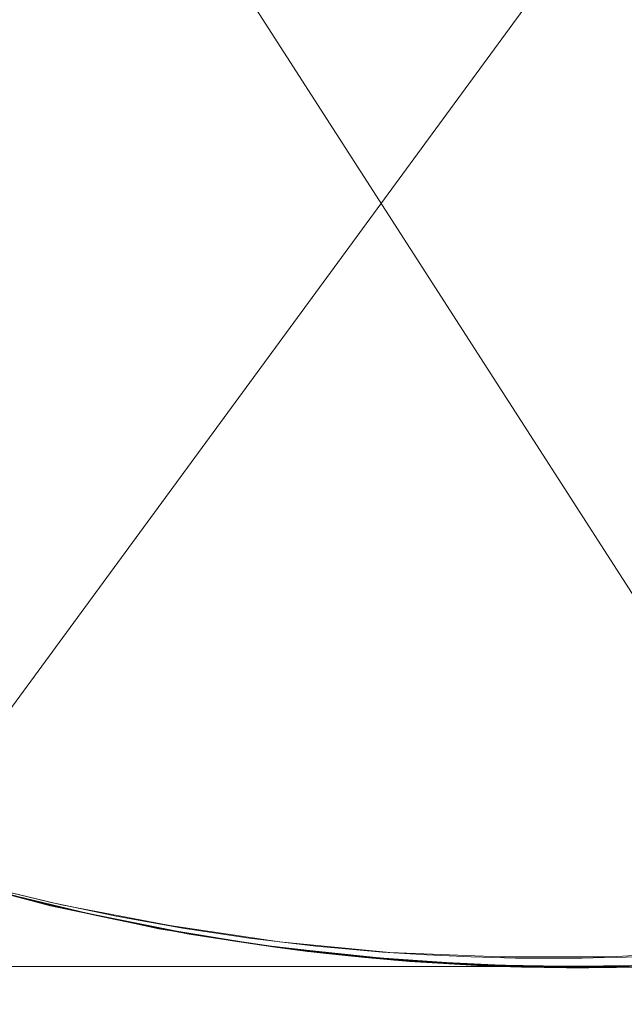
# Model space of a CAD drawing. Units: millimetres. Extents: x -7633 to 408035, y -3372 to 4270.
# Drawn here: x -5918 to -5918, y 2226 to 2227 of the extents above; entities that cross this region are included whole.
import ezdxf

# ---------------------------------------------------------------- set-up
doc = ezdxf.new("R2010")
doc.units = ezdxf.units.MM
doc.layers.add('Opvangzone', color=7, linetype='Continuous', true_color=0x00a19a)
doc.layers.add('Toestel 2D', color=7, linetype='Continuous', lineweight=20)

# ---------------------------------------------------------------- blocks, each defined once
blk = doc.blocks.new('WP-BB42-1')
at = {"layer": 'Opvangzone'}
blk.add_arc((-5753.51638, 2079.47532, 1002.38093), 1745.2564, 61.66475916, 297.63617378, dxfattribs=at)
at = {"layer": 'Toestel 2D', "elevation": 1002.38093, "flags": 128}
for points in [[(-5918.41185, 2226.23328), (-5918.36399, 2226.23328), (-5918.31937, 2226.23328), (-5918.27798, 2226.23328), (-5918.23982, 2226.23328), (-5918.2049, 2226.23328), (-5918.17257, 2226.23328), (-5918.14411, 2226.23328), (-5918.11953, 2226.23328), (-5918.09755, 2226.23328), (-5918.07879, 2226.23328), (-5918.06392, 2226.23328), (-5918.05228, 2226.23328), (-5918.04387, 2226.23328), (-5918.0387, 2226.23328), (-5918.03676, 2226.23328), (-5918.0387, 2226.23328), (-5918.04387, 2226.23328), (-5918.05228, 2226.23328), (-5918.06456, 2226.23328), (-5918.07944, 2226.23328), (-5918.09819, 2226.23328), (-5918.12018, 2226.23328), (-5918.1454, 2226.23328), (-5918.17386, 2226.23328), (-5918.20555, 2226.23328), (-5918.24047, 2226.23328), (-5918.27927, 2226.23328), (-5918.32066, 2226.23328), (-5918.36529, 2226.23328), (-5918.41314, 2226.23328)], [(-5918.41185, 2226.23328), (-5918.36399, 2226.23328), (-5918.31937, 2226.23328), (-5918.27798, 2226.23328), (-5918.23982, 2226.23328), (-5918.2049, 2226.23328), (-5918.17257, 2226.23328), (-5918.14411, 2226.23328), (-5918.11953, 2226.23328), (-5918.09755, 2226.23328), (-5918.07879, 2226.23328), (-5918.06392, 2226.23328), (-5918.05228, 2226.23328), (-5918.04387, 2226.23328), (-5918.0387, 2226.23328), (-5918.03676, 2226.23328), (-5918.0387, 2226.23328), (-5918.04387, 2226.23328), (-5918.05228, 2226.23328), (-5918.06456, 2226.23328), (-5918.07944, 2226.23328), (-5918.09819, 2226.23328), (-5918.12018, 2226.23328), (-5918.1454, 2226.23328), (-5918.17386, 2226.23328), (-5918.20555, 2226.23328), (-5918.24047, 2226.23328), (-5918.27927, 2226.23328), (-5918.32066, 2226.23328), (-5918.36529, 2226.23328), (-5918.41314, 2226.23328)], [(-5918.41185, 2226.23328), (-5918.36399, 2226.23328), (-5918.31937, 2226.23328), (-5918.27798, 2226.23328), (-5918.23982, 2226.23328), (-5918.2049, 2226.23328), (-5918.17257, 2226.23328), (-5918.14411, 2226.23328), (-5918.11953, 2226.23328), (-5918.09755, 2226.23328), (-5918.07879, 2226.23328), (-5918.06392, 2226.23328), (-5918.05228, 2226.23328), (-5918.04387, 2226.23328), (-5918.0387, 2226.23328), (-5918.03676, 2226.23328), (-5918.0387, 2226.23328), (-5918.04387, 2226.23328), (-5918.05228, 2226.23328), (-5918.06456, 2226.23328), (-5918.07944, 2226.23328), (-5918.09819, 2226.23328), (-5918.12018, 2226.23328), (-5918.1454, 2226.23328), (-5918.17386, 2226.23328), (-5918.20555, 2226.23328), (-5918.24047, 2226.23328), (-5918.27927, 2226.23328), (-5918.32066, 2226.23328), (-5918.36529, 2226.23328), (-5918.41314, 2226.23328)], [(-5918.41185, 2226.23328), (-5918.36399, 2226.23328), (-5918.31937, 2226.23328), (-5918.27798, 2226.23328), (-5918.23982, 2226.23328), (-5918.2049, 2226.23328), (-5918.17257, 2226.23328), (-5918.14411, 2226.23328), (-5918.11953, 2226.23328), (-5918.09755, 2226.23328), (-5918.07879, 2226.23328), (-5918.06392, 2226.23328), (-5918.05228, 2226.23328), (-5918.04387, 2226.23328), (-5918.0387, 2226.23328), (-5918.03676, 2226.23328), (-5918.0387, 2226.23328), (-5918.04387, 2226.23328), (-5918.05228, 2226.23328), (-5918.06456, 2226.23328), (-5918.07944, 2226.23328), (-5918.09819, 2226.23328), (-5918.12018, 2226.23328), (-5918.1454, 2226.23328), (-5918.17386, 2226.23328), (-5918.20555, 2226.23328), (-5918.24047, 2226.23328), (-5918.27927, 2226.23328), (-5918.32066, 2226.23328), (-5918.36529, 2226.23328), (-5918.41314, 2226.23328)], [(-5918.00507, 2226.23328), (-5918.03676, 2226.23328), (-5918.06844, 2226.23328), (-5918.10078, 2226.23458), (-5918.13376, 2226.23652), (-5918.16674, 2226.2391), (-5918.20037, 2226.24298), (-5918.234, 2226.24751), (-5918.26763, 2226.25268), (-5918.30126, 2226.25915), (-5918.34459, 2226.26885), (-5918.38792, 2226.2792), (-5918.4306, 2226.29149), (-5918.47199, 2226.30507), (-5918.51403, 2226.31994), (-5918.55542, 2226.33611), (-5918.58452, 2226.34904), (-5918.61427, 2226.36198), (-5918.64337, 2226.37685), (-5918.67312, 2226.39173), (-5918.70287, 2226.40789), (-5918.73197, 2226.42536)], [(-5918.00507, 2226.23328), (-5918.03676, 2226.23328), (-5918.06844, 2226.23328), (-5918.10078, 2226.23458), (-5918.13376, 2226.23652), (-5918.16674, 2226.2391), (-5918.20037, 2226.24298), (-5918.234, 2226.24751), (-5918.26763, 2226.25268), (-5918.30126, 2226.25915), (-5918.34459, 2226.26885), (-5918.38792, 2226.2792), (-5918.4306, 2226.29149), (-5918.47199, 2226.30507), (-5918.51403, 2226.31994), (-5918.55542, 2226.33611), (-5918.58452, 2226.34904), (-5918.61427, 2226.36198), (-5918.64337, 2226.37685), (-5918.67312, 2226.39173), (-5918.70287, 2226.40789), (-5918.73197, 2226.42536)], [(-5918.00507, 2226.23328), (-5918.03676, 2226.23328), (-5918.06844, 2226.23328), (-5918.10078, 2226.23458), (-5918.13376, 2226.23652), (-5918.16674, 2226.2391), (-5918.20037, 2226.24298), (-5918.234, 2226.24751), (-5918.26763, 2226.25268), (-5918.30126, 2226.25915), (-5918.34459, 2226.26885), (-5918.38792, 2226.2792), (-5918.4306, 2226.29149), (-5918.47199, 2226.30507), (-5918.51403, 2226.31994), (-5918.55542, 2226.33611), (-5918.58452, 2226.34904), (-5918.61427, 2226.36198), (-5918.64337, 2226.37685), (-5918.67312, 2226.39173), (-5918.70287, 2226.40789), (-5918.73197, 2226.42536)], [(-5918.00507, 2226.23328), (-5918.03676, 2226.23328), (-5918.06844, 2226.23328), (-5918.10078, 2226.23458), (-5918.13376, 2226.23652), (-5918.16674, 2226.2391), (-5918.20037, 2226.24298), (-5918.234, 2226.24751), (-5918.26763, 2226.25268), (-5918.30126, 2226.25915), (-5918.34459, 2226.26885), (-5918.38792, 2226.2792), (-5918.4306, 2226.29149), (-5918.47199, 2226.30507), (-5918.51403, 2226.31994), (-5918.55542, 2226.33611), (-5918.58452, 2226.34904), (-5918.61427, 2226.36198), (-5918.64337, 2226.37685), (-5918.67312, 2226.39173), (-5918.70287, 2226.40789), (-5918.73197, 2226.42536)], [(-5918.76883, 2226.44799), (-5918.71257, 2226.41371), (-5918.65437, 2226.38203), (-5918.59487, 2226.35292), (-5918.53343, 2226.3277), (-5918.47135, 2226.30442), (-5918.47135, 2226.30442), (-5918.40797, 2226.28502), (-5918.3433, 2226.2682), (-5918.27798, 2226.25462), (-5918.21201, 2226.24428), (-5918.1454, 2226.23716), (-5918.07879, 2226.23393), (-5918.01218, 2226.23328), (-5917.94492, 2226.23587)], [(-5917.95592, 2226.23522), (-5918.02188, 2226.23328), (-5918.08849, 2226.23393), (-5918.15446, 2226.23846), (-5918.22042, 2226.24557), (-5918.28574, 2226.25592), (-5918.35106, 2226.27014), (-5918.41508, 2226.28696), (-5918.47781, 2226.30701), (-5918.5399, 2226.33029), (-5918.60134, 2226.35616), (-5918.66083, 2226.38526), (-5918.71904, 2226.41695), (-5918.7753, 2226.45187)], [(-5917.9986, 2226.23393), (-5918.06456, 2226.23328), (-5918.13118, 2226.23652), (-5918.19714, 2226.24234), (-5918.26311, 2226.25204), (-5918.32778, 2226.26497), (-5918.39245, 2226.28049), (-5918.45583, 2226.29925), (-5918.51856, 2226.32188), (-5918.57999, 2226.34646), (-5918.64014, 2226.37491), (-5918.69899, 2226.40595), (-5918.7559, 2226.43958)], [(-5917.97079, 2226.23458), (-5918.03676, 2226.23328), (-5918.10013, 2226.23458), (-5918.16286, 2226.2391), (-5918.2256, 2226.24622), (-5918.28833, 2226.25656), (-5918.35041, 2226.2695), (-5918.4112, 2226.28567), (-5918.47135, 2226.30442), (-5918.53343, 2226.3277), (-5918.59487, 2226.35292), (-5918.65437, 2226.38203), (-5918.71257, 2226.41371), (-5918.76883, 2226.44799)], [(-5918.76883, 2226.44799), (-5918.71257, 2226.41371), (-5918.65437, 2226.38203), (-5918.59487, 2226.35292), (-5918.53343, 2226.3277), (-5918.47135, 2226.30442), (-5918.47135, 2226.30442), (-5918.40797, 2226.28502), (-5918.3433, 2226.2682), (-5918.27798, 2226.25462), (-5918.21201, 2226.24428), (-5918.1454, 2226.23716), (-5918.07879, 2226.23393), (-5918.01218, 2226.23328), (-5917.94492, 2226.23587)], [(-5917.95592, 2226.23522), (-5918.02188, 2226.23328), (-5918.08849, 2226.23393), (-5918.15446, 2226.23846), (-5918.22042, 2226.24557), (-5918.28574, 2226.25592), (-5918.35106, 2226.27014), (-5918.41508, 2226.28696), (-5918.47781, 2226.30701), (-5918.5399, 2226.33029), (-5918.60134, 2226.35616), (-5918.66083, 2226.38526), (-5918.71904, 2226.41695), (-5918.7753, 2226.45187)], [(-5917.9986, 2226.23393), (-5918.06456, 2226.23328), (-5918.13118, 2226.23652), (-5918.19714, 2226.24234), (-5918.26311, 2226.25204), (-5918.32778, 2226.26497), (-5918.39245, 2226.28049), (-5918.45583, 2226.29925), (-5918.51856, 2226.32188), (-5918.57999, 2226.34646), (-5918.64014, 2226.37491), (-5918.69899, 2226.40595), (-5918.7559, 2226.43958)], [(-5917.97079, 2226.23458), (-5918.03676, 2226.23328), (-5918.10013, 2226.23458), (-5918.16286, 2226.2391), (-5918.2256, 2226.24622), (-5918.28833, 2226.25656), (-5918.35041, 2226.2695), (-5918.4112, 2226.28567), (-5918.47135, 2226.30442), (-5918.53343, 2226.3277), (-5918.59487, 2226.35292), (-5918.65437, 2226.38203), (-5918.71257, 2226.41371), (-5918.76883, 2226.44799)], [(-5918.76883, 2226.44799), (-5918.71257, 2226.41371), (-5918.65437, 2226.38203), (-5918.59487, 2226.35292), (-5918.53343, 2226.3277), (-5918.47135, 2226.30442), (-5918.47135, 2226.30442), (-5918.40797, 2226.28502), (-5918.3433, 2226.2682), (-5918.27798, 2226.25462), (-5918.21201, 2226.24428), (-5918.1454, 2226.23716), (-5918.07879, 2226.23393), (-5918.01218, 2226.23328), (-5917.94492, 2226.23587)], [(-5917.95592, 2226.23522), (-5918.02188, 2226.23328), (-5918.08849, 2226.23393), (-5918.15446, 2226.23846), (-5918.22042, 2226.24557), (-5918.28574, 2226.25592), (-5918.35106, 2226.27014), (-5918.41508, 2226.28696), (-5918.47781, 2226.30701), (-5918.5399, 2226.33029), (-5918.60134, 2226.35616), (-5918.66083, 2226.38526), (-5918.71904, 2226.41695), (-5918.7753, 2226.45187)], [(-5917.9986, 2226.23393), (-5918.06456, 2226.23328), (-5918.13118, 2226.23652), (-5918.19714, 2226.24234), (-5918.26311, 2226.25204), (-5918.32778, 2226.26497), (-5918.39245, 2226.28049), (-5918.45583, 2226.29925), (-5918.51856, 2226.32188), (-5918.57999, 2226.34646), (-5918.64014, 2226.37491), (-5918.69899, 2226.40595), (-5918.7559, 2226.43958)], [(-5917.97079, 2226.23458), (-5918.03676, 2226.23328), (-5918.10013, 2226.23458), (-5918.16286, 2226.2391), (-5918.2256, 2226.24622), (-5918.28833, 2226.25656), (-5918.35041, 2226.2695), (-5918.4112, 2226.28567), (-5918.47135, 2226.30442), (-5918.53343, 2226.3277), (-5918.59487, 2226.35292), (-5918.65437, 2226.38203), (-5918.71257, 2226.41371), (-5918.76883, 2226.44799)], [(-5918.76883, 2226.44799), (-5918.71257, 2226.41371), (-5918.65437, 2226.38203), (-5918.59487, 2226.35292), (-5918.53343, 2226.3277), (-5918.47135, 2226.30442), (-5918.47135, 2226.30442), (-5918.40797, 2226.28502), (-5918.3433, 2226.2682), (-5918.27798, 2226.25462), (-5918.21201, 2226.24428), (-5918.1454, 2226.23716), (-5918.07879, 2226.23393), (-5918.01218, 2226.23328), (-5917.94492, 2226.23587)], [(-5917.95592, 2226.23522), (-5918.02188, 2226.23328), (-5918.08849, 2226.23393), (-5918.15446, 2226.23846), (-5918.22042, 2226.24557), (-5918.28574, 2226.25592), (-5918.35106, 2226.27014), (-5918.41508, 2226.28696), (-5918.47781, 2226.30701), (-5918.5399, 2226.33029), (-5918.60134, 2226.35616), (-5918.66083, 2226.38526), (-5918.71904, 2226.41695), (-5918.7753, 2226.45187)], [(-5917.9986, 2226.23393), (-5918.06456, 2226.23328), (-5918.13118, 2226.23652), (-5918.19714, 2226.24234), (-5918.26311, 2226.25204), (-5918.32778, 2226.26497), (-5918.39245, 2226.28049), (-5918.45583, 2226.29925), (-5918.51856, 2226.32188), (-5918.57999, 2226.34646), (-5918.64014, 2226.37491), (-5918.69899, 2226.40595), (-5918.7559, 2226.43958)], [(-5917.97079, 2226.23458), (-5918.03676, 2226.23328), (-5918.10013, 2226.23458), (-5918.16286, 2226.2391), (-5918.2256, 2226.24622), (-5918.28833, 2226.25656), (-5918.35041, 2226.2695), (-5918.4112, 2226.28567), (-5918.47135, 2226.30442), (-5918.53343, 2226.3277), (-5918.59487, 2226.35292), (-5918.65437, 2226.38203), (-5918.71257, 2226.41371), (-5918.76883, 2226.44799)], [(-5917.9501, 2226.24298), (-5918.01606, 2226.2391), (-5918.08203, 2226.2391), (-5918.14799, 2226.24169), (-5918.21395, 2226.24816), (-5918.27927, 2226.25786), (-5918.34394, 2226.27014), (-5918.40862, 2226.28567), (-5918.47135, 2226.30442), (-5918.40797, 2226.28502), (-5918.3433, 2226.2682), (-5918.27798, 2226.25462), (-5918.21201, 2226.24428), (-5918.1454, 2226.23716), (-5918.07879, 2226.23393), (-5918.01218, 2226.23328), (-5917.94492, 2226.23587)], [(-5917.9501, 2226.24298), (-5918.01606, 2226.2391), (-5918.08203, 2226.2391), (-5918.14799, 2226.24169), (-5918.21395, 2226.24816), (-5918.27927, 2226.25786), (-5918.34394, 2226.27014), (-5918.40862, 2226.28567), (-5918.47135, 2226.30442), (-5918.40797, 2226.28502), (-5918.3433, 2226.2682), (-5918.27798, 2226.25462), (-5918.21201, 2226.24428), (-5918.1454, 2226.23716), (-5918.07879, 2226.23393), (-5918.01218, 2226.23328), (-5917.94492, 2226.23587)], [(-5917.9501, 2226.24298), (-5918.01606, 2226.2391), (-5918.08203, 2226.2391), (-5918.14799, 2226.24169), (-5918.21395, 2226.24816), (-5918.27927, 2226.25786), (-5918.34394, 2226.27014), (-5918.40862, 2226.28567), (-5918.47135, 2226.30442), (-5918.40797, 2226.28502), (-5918.3433, 2226.2682), (-5918.27798, 2226.25462), (-5918.21201, 2226.24428), (-5918.1454, 2226.23716), (-5918.07879, 2226.23393), (-5918.01218, 2226.23328), (-5917.94492, 2226.23587)], [(-5917.9501, 2226.24298), (-5918.01606, 2226.2391), (-5918.08203, 2226.2391), (-5918.14799, 2226.24169), (-5918.21395, 2226.24816), (-5918.27927, 2226.25786), (-5918.34394, 2226.27014), (-5918.40862, 2226.28567), (-5918.47135, 2226.30442), (-5918.40797, 2226.28502), (-5918.3433, 2226.2682), (-5918.27798, 2226.25462), (-5918.21201, 2226.24428), (-5918.1454, 2226.23716), (-5918.07879, 2226.23393), (-5918.01218, 2226.23328), (-5917.94492, 2226.23587)], [(-5917.9501, 2226.24298), (-5918.01606, 2226.2391), (-5918.08203, 2226.2391), (-5918.14799, 2226.24169), (-5918.21395, 2226.24816), (-5918.27927, 2226.25786), (-5918.34394, 2226.27014), (-5918.40862, 2226.28567), (-5918.47199, 2226.30507), (-5918.53408, 2226.32705), (-5918.59616, 2226.35228), (-5918.65631, 2226.38009), (-5918.71516, 2226.41113), (-5918.77207, 2226.4454)], [(-5917.9501, 2226.24298), (-5918.01606, 2226.2391), (-5918.08203, 2226.2391), (-5918.14799, 2226.24169), (-5918.21395, 2226.24816), (-5918.27927, 2226.25786), (-5918.34394, 2226.27014), (-5918.40862, 2226.28567), (-5918.47199, 2226.30507), (-5918.53408, 2226.32705), (-5918.59616, 2226.35228), (-5918.65631, 2226.38009), (-5918.71516, 2226.41113), (-5918.77207, 2226.4454)], [(-5917.9501, 2226.24298), (-5918.01606, 2226.2391), (-5918.08203, 2226.2391), (-5918.14799, 2226.24169), (-5918.21395, 2226.24816), (-5918.27927, 2226.25786), (-5918.34394, 2226.27014), (-5918.40862, 2226.28567), (-5918.47199, 2226.30507), (-5918.53408, 2226.32705), (-5918.59616, 2226.35228), (-5918.65631, 2226.38009), (-5918.71516, 2226.41113), (-5918.77207, 2226.4454)], [(-5917.9501, 2226.24298), (-5918.01606, 2226.2391), (-5918.08203, 2226.2391), (-5918.14799, 2226.24169), (-5918.21395, 2226.24816), (-5918.27927, 2226.25786), (-5918.34394, 2226.27014), (-5918.40862, 2226.28567), (-5918.47199, 2226.30507), (-5918.53408, 2226.32705), (-5918.59616, 2226.35228), (-5918.65631, 2226.38009), (-5918.71516, 2226.41113), (-5918.77207, 2226.4454)], [(-5918.41185, 2226.23328), (-5918.36399, 2226.23328), (-5918.31937, 2226.23328), (-5918.27798, 2226.23328), (-5918.23982, 2226.23328), (-5918.2049, 2226.23328), (-5918.17257, 2226.23328), (-5918.14411, 2226.23328), (-5918.11953, 2226.23328), (-5918.09755, 2226.23328), (-5918.07879, 2226.23328), (-5918.06392, 2226.23328), (-5918.05228, 2226.23328), (-5918.04387, 2226.23328), (-5918.0387, 2226.23328), (-5918.03676, 2226.23328), (-5918.0387, 2226.23328), (-5918.04387, 2226.23328), (-5918.05228, 2226.23328), (-5918.06456, 2226.23328), (-5918.07944, 2226.23328), (-5918.09819, 2226.23328), (-5918.12018, 2226.23328), (-5918.1454, 2226.23328), (-5918.17386, 2226.23328), (-5918.20555, 2226.23328), (-5918.24047, 2226.23328), (-5918.27927, 2226.23328), (-5918.32066, 2226.23328), (-5918.36529, 2226.23328), (-5918.41314, 2226.23328)], [(-5918.41185, 2226.23328), (-5918.36399, 2226.23328), (-5918.31937, 2226.23328), (-5918.27798, 2226.23328), (-5918.23982, 2226.23328), (-5918.2049, 2226.23328), (-5918.17257, 2226.23328), (-5918.14411, 2226.23328), (-5918.11953, 2226.23328), (-5918.09755, 2226.23328), (-5918.07879, 2226.23328), (-5918.06392, 2226.23328), (-5918.05228, 2226.23328), (-5918.04387, 2226.23328), (-5918.0387, 2226.23328), (-5918.03676, 2226.23328), (-5918.0387, 2226.23328), (-5918.04387, 2226.23328), (-5918.05228, 2226.23328), (-5918.06456, 2226.23328), (-5918.07944, 2226.23328), (-5918.09819, 2226.23328), (-5918.12018, 2226.23328), (-5918.1454, 2226.23328), (-5918.17386, 2226.23328), (-5918.20555, 2226.23328), (-5918.24047, 2226.23328), (-5918.27927, 2226.23328), (-5918.32066, 2226.23328), (-5918.36529, 2226.23328), (-5918.41314, 2226.23328)], [(-5918.41185, 2226.23328), (-5918.36399, 2226.23328), (-5918.31937, 2226.23328), (-5918.27798, 2226.23328), (-5918.23982, 2226.23328), (-5918.2049, 2226.23328), (-5918.17257, 2226.23328), (-5918.14411, 2226.23328), (-5918.11953, 2226.23328), (-5918.09755, 2226.23328), (-5918.07879, 2226.23328), (-5918.06392, 2226.23328), (-5918.05228, 2226.23328), (-5918.04387, 2226.23328), (-5918.0387, 2226.23328), (-5918.03676, 2226.23328), (-5918.0387, 2226.23328), (-5918.04387, 2226.23328), (-5918.05228, 2226.23328), (-5918.06456, 2226.23328), (-5918.07944, 2226.23328), (-5918.09819, 2226.23328), (-5918.12018, 2226.23328), (-5918.1454, 2226.23328), (-5918.17386, 2226.23328), (-5918.20555, 2226.23328), (-5918.24047, 2226.23328), (-5918.27927, 2226.23328), (-5918.32066, 2226.23328), (-5918.36529, 2226.23328), (-5918.41314, 2226.23328)], [(-5918.41185, 2226.23328), (-5918.36399, 2226.23328), (-5918.31937, 2226.23328), (-5918.27798, 2226.23328), (-5918.23982, 2226.23328), (-5918.2049, 2226.23328), (-5918.17257, 2226.23328), (-5918.14411, 2226.23328), (-5918.11953, 2226.23328), (-5918.09755, 2226.23328), (-5918.07879, 2226.23328), (-5918.06392, 2226.23328), (-5918.05228, 2226.23328), (-5918.04387, 2226.23328), (-5918.0387, 2226.23328), (-5918.03676, 2226.23328), (-5918.0387, 2226.23328), (-5918.04387, 2226.23328), (-5918.05228, 2226.23328), (-5918.06456, 2226.23328), (-5918.07944, 2226.23328), (-5918.09819, 2226.23328), (-5918.12018, 2226.23328), (-5918.1454, 2226.23328), (-5918.17386, 2226.23328), (-5918.20555, 2226.23328), (-5918.24047, 2226.23328), (-5918.27927, 2226.23328), (-5918.32066, 2226.23328), (-5918.36529, 2226.23328), (-5918.41314, 2226.23328)]]:
    blk.add_lwpolyline(points, dxfattribs=at)
at = {"layer": 'Toestel 2D', "elevation": 1002.38093}
blk.add_lwpolyline([(-5916.67799, 2227.58847), (-5916.67799, 2227.58847, -0.513397), (-5918.46883, 2226.30435)], format="xyb", dxfattribs=at)
blk.add_lwpolyline([(-5916.67799, 2227.58847), (-5916.67799, 2227.58847, -0.513397), (-5918.46883, 2226.30435)], format="xyb", dxfattribs=at)
blk.add_lwpolyline([(-5916.67799, 2227.58847), (-5916.67799, 2227.58847, -0.513397), (-5918.46883, 2226.30435)], format="xyb", dxfattribs=at)
blk.add_lwpolyline([(-5916.67799, 2227.58847), (-5916.67799, 2227.58847, -0.513397), (-5918.46883, 2226.30435)], format="xyb", dxfattribs=at)
blk.add_lwpolyline([(-5916.67799, 2227.58847), (-5916.67799, 2227.58847, -0.513397), (-5918.46883, 2226.30435)], format="xyb", dxfattribs=at)
blk.add_lwpolyline([(-5916.67799, 2227.58847), (-5916.67799, 2227.58847, -0.513397), (-5918.46883, 2226.30435)], format="xyb", dxfattribs=at)
blk.add_lwpolyline([(-5916.67799, 2227.58847), (-5916.67799, 2227.58847, -0.513397), (-5918.46883, 2226.30435)], format="xyb", dxfattribs=at)
blk.add_lwpolyline([(-5916.67799, 2227.58847), (-5916.67799, 2227.58847, -0.513397), (-5918.46883, 2226.30435)], format="xyb", dxfattribs=at)
blk.add_lwpolyline([(-5916.67799, 2227.58847), (-5916.67799, 2227.58847, -0.513397), (-5918.46883, 2226.30435)], format="xyb", dxfattribs=at)
blk.add_lwpolyline([(-5916.67799, 2227.58847), (-5916.67799, 2227.58847, -0.513397), (-5918.46883, 2226.30435)], format="xyb", dxfattribs=at)
blk.add_lwpolyline([(-5916.67799, 2227.58847), (-5916.67799, 2227.58847, -0.513397), (-5918.46883, 2226.30435)], format="xyb", dxfattribs=at)
blk.add_lwpolyline([(-5916.67799, 2227.58847), (-5916.67799, 2227.58847, -0.513397), (-5918.46883, 2226.30435)], format="xyb", dxfattribs=at)
blk.add_lwpolyline([(-5916.67799, 2227.58847), (-5916.67799, 2227.58847, -0.513397), (-5918.46883, 2226.30435)], format="xyb", dxfattribs=at)
blk.add_lwpolyline([(-5916.67799, 2227.58847), (-5916.67799, 2227.58847, -0.513397), (-5918.46883, 2226.30435)], format="xyb", dxfattribs=at)
blk.add_lwpolyline([(-5916.67799, 2227.58847), (-5916.67799, 2227.58847, -0.513397), (-5918.46883, 2226.30435)], format="xyb", dxfattribs=at)
blk.add_lwpolyline([(-5916.67799, 2227.58847), (-5916.67799, 2227.58847, -0.513397), (-5918.46883, 2226.30435)], format="xyb", dxfattribs=at)
blk.add_lwpolyline([(-5916.67799, 2227.58847), (-5916.67799, 2227.58847, -0.513397), (-5918.46883, 2226.30435)], format="xyb", dxfattribs=at)
blk.add_lwpolyline([(-5916.67799, 2227.58847), (-5916.67799, 2227.58847, -0.513397), (-5918.46883, 2226.30435)], format="xyb", dxfattribs=at)
blk.add_lwpolyline([(-5916.67799, 2227.58847), (-5916.67799, 2227.58847, -0.513397), (-5918.46883, 2226.30435)], format="xyb", dxfattribs=at)
blk.add_lwpolyline([(-5916.67799, 2227.58847), (-5916.67799, 2227.58847, -0.513397), (-5918.46883, 2226.30435)], format="xyb", dxfattribs=at)
at = {"layer": 'Toestel 2D'}
for centre, radius, start, end in [((-5918.0338, 2227.58847, 1002.38093), 1.35581, 251.28717, 108.71283), ((-5918.0338, 2227.58847, 1002.38093), 1.35581, 251.28717, 108.71283), ((-5918.0338, 2227.58847, 1002.38093), 1.35581, 251.28717, 108.71283), ((-5918.0338, 2227.58847, 1002.38093), 1.35581, 251.28717, 108.71283), ((-5918.0338, 2227.58847, 1002.38093), 1.35581, 251.28717, 108.71283), ((-5918.0338, 2227.58847, 1002.38093), 1.35581, 251.28717, 108.71283), ((-5918.0338, 2227.58847, 1002.38093), 1.35581, 251.28717, 108.71283), ((-5918.0338, 2227.58847, 1002.38093), 1.35581, 251.28717, 108.71283), ((-5918.0338, 2227.58847, 1002.38093), 1.35581, 251.28717, 108.71283), ((-5918.0338, 2227.58847, 1002.38093), 1.35581, 251.28717, 108.71283), ((-5918.0338, 2227.58847, 1002.38093), 1.35581, 251.28717, 108.71283), ((-5918.0338, 2227.58847, 1002.38093), 1.35581, 251.28717, 108.71283), ((-5918.0338, 2227.58847, 1002.38093), 1.35581, 251.28717, 108.71283), ((-5918.0338, 2227.58847, 1002.38093), 1.35581, 251.28717, 108.71283), ((-5918.0338, 2227.58847, 1002.38093), 1.35581, 251.28717, 108.71283), ((-5918.0338, 2227.58847, 1002.38093), 1.35581, 251.28717, 108.71283), ((-5918.0338, 2227.58847, 1002.38093), 1.35581, 251.28717, 108.71283), ((-5918.0338, 2227.58847, 1002.38093), 1.35581, 251.28717, 108.71283), ((-5918.0338, 2227.58847, 1002.38093), 1.35581, 251.28717, 108.71283), ((-5918.0338, 2227.58847, 1002.38093), 1.35581, 251.28717, 108.71283), ((-5918.05193, 2227.58847, 1002.38093), 1.3501, 252.01319, 107.98681), ((-5918.05193, 2227.58847, 1002.38093), 1.3501, 252.01319, 107.98681), ((-5918.05193, 2227.58847, 1002.38093), 1.3501, 252.01319, 107.98681), ((-5918.05193, 2227.58847, 1002.38093), 1.3501, 252.01319, 107.98681), ((-5918.05193, 2227.58847, 1002.38093), 1.3501, 252.01319, 107.98681), ((-5918.05193, 2227.58847, 1002.38093), 1.3501, 252.01319, 107.98681), ((-5918.05193, 2227.58847, 1002.38093), 1.3501, 252.01319, 107.98681), ((-5918.05193, 2227.58847, 1002.38093), 1.3501, 252.01319, 107.98681), ((-5918.05193, 2227.58847, 1002.38093), 1.3501, 252.01319, 107.98681), ((-5918.05193, 2227.58847, 1002.38093), 1.3501, 252.01319, 107.98681), ((-5918.05193, 2227.58847, 1002.38093), 1.3501, 252.01319, 107.98681), ((-5918.05193, 2227.58847, 1002.38093), 1.3501, 252.01319, 107.98681), ((-5918.05193, 2227.58847, 1002.38093), 1.3501, 252.01319, 107.98681), ((-5918.05193, 2227.58847, 1002.38093), 1.3501, 252.01319, 107.98681), ((-5918.05193, 2227.58847, 1002.38093), 1.3501, 252.01319, 107.98681), ((-5918.05193, 2227.58847, 1002.38093), 1.3501, 252.01319, 107.98681), ((-5918.05193, 2227.58847, 1002.38093), 1.3501, 252.01319, 107.98681), ((-5918.05193, 2227.58847, 1002.38093), 1.3501, 252.01319, 107.98681), ((-5918.05193, 2227.58847, 1002.38093), 1.3501, 252.01319, 107.98681), ((-5918.05193, 2227.58847, 1002.38093), 1.3501, 252.01319, 107.98681), ((-5918.05193, 2227.58847, 1002.38093), 1.3501, 252.01576, 107.98424), ((-5918.05193, 2227.58847, 1002.38093), 1.3501, 252.01576, 107.98424), ((-5918.05193, 2227.58847, 1002.38093), 1.3501, 252.01576, 107.98424), ((-5918.05193, 2227.58847, 1002.38093), 1.3501, 252.01576, 107.98424), ((-5918.05193, 2227.58847, 1002.38093), 1.3501, 252.01576, 107.98424), ((-5918.05193, 2227.58847, 1002.38093), 1.3501, 252.01576, 107.98424), ((-5918.05193, 2227.58847, 1002.38093), 1.3501, 252.01576, 107.98424), ((-5918.05193, 2227.58847, 1002.38093), 1.3501, 252.01576, 107.98424), ((-5918.05193, 2227.58847, 1002.38093), 1.3501, 252.01576, 107.98424), ((-5918.05193, 2227.58847, 1002.38093), 1.3501, 252.01576, 107.98424), ((-5918.05193, 2227.58847, 1002.38093), 1.3501, 252.01576, 107.98424), ((-5918.05193, 2227.58847, 1002.38093), 1.3501, 252.01576, 107.98424), ((-5918.05193, 2227.58847, 1002.38093), 1.3501, 252.01576, 107.98424), ((-5918.05193, 2227.58847, 1002.38093), 1.3501, 252.01576, 107.98424), ((-5918.05193, 2227.58847, 1002.38093), 1.3501, 252.01576, 107.98424), ((-5918.05193, 2227.58847, 1002.38093), 1.3501, 252.01576, 107.98424), ((-5918.05193, 2227.58847, 1002.38093), 1.3501, 252.01576, 107.98424), ((-5918.05193, 2227.58847, 1002.38093), 1.3501, 252.01576, 107.98424), ((-5918.05193, 2227.58847, 1002.38093), 1.3501, 252.01576, 107.98424), ((-5918.05193, 2227.58847, 1002.38093), 1.3501, 252.01576, 107.98424)]:
    blk.add_arc(centre, radius, start, end, dxfattribs=at)
mesh = blk.add_polyface(dxfattribs=at)
corners = [(-5927.15537, 2252.22813, 1002.38093), (-5927.15537, 2252.22813, 1002.38093), (-5904.02772, 2272.74049, 1002.38093), (-5904.02772, 2272.74049, 1002.38093), (-5948.15069, 2228.01572, 1002.38093), (-5948.15069, 2228.01572, 1002.38093), (-5965.80604, 2201.27002, 1002.38093), (-5965.80604, 2201.27002, 1002.38093), (-5979.81934, 2172.44864, 1002.38093), (-5979.81934, 2172.44864, 1002.38093), (-5989.9508, 2142.04473, 1002.38093), (-5989.9508, 2142.04473, 1002.38093), (-5996.02708, 2110.5785, 1002.38093), (-5996.02708, 2110.5785, 1002.38093), (-5997.94356, 2078.58837, 1002.38093), (-5997.94356, 2078.58837, 1002.38093), (-5995.66939, 2046.62167, 1002.38093), (-5995.66939, 2046.62167, 1002.38093), (-5989.24154, 2015.22538, 1002.38093), (-5989.24154, 2015.22538, 1002.38093), (-5978.77064, 1984.93669, 1002.38093), (-5978.77064, 1984.93669, 1002.38093), (-5964.43586, 1956.27385, 1002.38093), (-5964.43586, 1956.27385, 1002.38093), (-5946.48246, 1929.7273, 1002.38093), (-5946.48246, 1929.7273, 1002.38093), (-5925.21763, 1905.75124, 1002.38093), (-5925.21763, 1905.75124, 1002.38093), (-5901.86238, 1885.49918, 1002.38093), (-5901.86238, 1885.49918, 1002.38093)]
mesh.append_faces([[corners[k] for k in face] for face in [(0, 2, 3, 3), (4, 1, 0, 0), (6, 5, 4, 4), (8, 7, 6, 6), (10, 9, 8, 8), (12, 11, 10, 10), (14, 13, 12, 12), (16, 15, 14, 14), (18, 17, 16, 16), (20, 19, 18, 18), (22, 21, 20, 20), (24, 23, 22, 22), (26, 25, 24, 24), (28, 26, 29, 29), (5, 2, 1, 1), (28, 25, 27, 27), (28, 3, 2, 2), (26, 3, 29, 29), (3, 4, 0, 0)]], dxfattribs={"vtx0": -1})
mesh.append_faces([[corners[k] for k in face] for face in [(2, 7, 28, 28)]], dxfattribs={"vtx0": -1, "vtx1": -1})
mesh.append_faces([[corners[k] for k in face] for face in [(2, 5, 7, 7), (28, 7, 9, 9), (28, 9, 11, 11), (28, 11, 13, 13), (28, 13, 15, 15), (28, 15, 17, 17), (28, 17, 19, 19), (28, 19, 21, 21), (28, 21, 23, 23), (28, 23, 25, 25), (3, 26, 24, 24), (3, 24, 22, 22), (3, 22, 20, 20), (3, 20, 18, 18), (3, 18, 16, 16), (3, 16, 14, 14), (3, 14, 12, 12), (3, 12, 10, 10), (3, 10, 8, 8), (3, 8, 6, 6), (3, 6, 4, 4)]], dxfattribs={"vtx0": -1, "vtx2": -1, "vtx3": -1})
mesh.append_faces([[corners[k] for k in face] for face in [(0, 1, 2, 2), (4, 5, 1, 1), (6, 7, 5, 5), (8, 9, 7, 7), (10, 11, 9, 9), (12, 13, 11, 11), (14, 15, 13, 13), (16, 17, 15, 15), (18, 19, 17, 17), (20, 21, 19, 19), (22, 23, 21, 21), (24, 25, 23, 23), (26, 27, 25, 25), (28, 27, 26, 26), (28, 29, 3, 3)]], dxfattribs={"vtx2": -1, "vtx3": -1})
mesh = blk.add_polyface(dxfattribs=at)
corners = [(-5924.44118, 2225.33229, 1002.38093), (-5924.93571, 2227.8351, 1002.38093), (-5920.38962, 2225.934, 1002.38093), (-5920.7069, 2223.77068, 1002.38093), (-5923.06215, 2223.49442, 1002.38093), (-5924.41323, 2230.33221, 1002.38093), (-5923.01373, 2232.15454, 1002.38093), (-5917.06156, 2229.66545, 1002.38093), (-5919.05534, 2228.09164, 1002.38093), (-5926.23759, 2227.84238, 1002.38093), (-5925.7151, 2230.33949, 1002.38093), (-5924.3156, 2232.16182, 1002.38093), (-5922.41409, 2232.82107, 1002.38093), (-5921.11221, 2232.81379, 1002.38093), (-5921.16812, 2222.81395, 1002.38093), (-5922.47, 2222.82123, 1002.38093), (-5924.36403, 2223.5017, 1002.38093), (-5925.74306, 2225.33957, 1002.38093), (-5929.49458, 2223.81982, 1002.38093), (-5930.80465, 2225.99224, 1002.38093), (-5931.09771, 2228.15898, 1002.38093), (-5930.29524, 2229.73945, 1002.38093), (-5928.61224, 2230.31017, 1002.38093), (-5926.49969, 2229.71823, 1002.38093), (-5920.52006, 2232.1406, 1002.38093), (-5924.52364, 2228.12222, 1002.38093), (-5919.14103, 2230.30273, 1002.38093), (-5923.21356, 2225.94979, 1002.38093), (-5920.56848, 2223.48048, 1002.38093), (-5923.72298, 2222.20258, 1002.38093), (-5925.40597, 2221.63186, 1002.38093), (-5927.51852, 2222.22381, 1002.38093), (-5929.84226, 2218.69732, 1002.38093), (-5927.56873, 2218.34967, 1002.38093), (-5926.04672, 2218.6761, 1002.38093), (-5922.9205, 2223.78306, 1002.38093), (-5925.68403, 2219.58915, 1002.38093), (-5926.57786, 2220.84417, 1002.38093), (-5928.4887, 2222.10487, 1002.38093), (-5930.90455, 2223.03346, 1002.38093), (-5933.17808, 2223.38111, 1002.38093), (-5934.70009, 2223.05468, 1002.38093), (-5935.06278, 2222.14163, 1002.38093), (-5934.16895, 2220.88662, 1002.38093), (-5932.25811, 2219.62591, 1002.38093), (-5932.55435, 2213.87748, 1002.38093), (-5934.88817, 2213.89053, 1002.38093), (-5936.3499, 2213.8987, 1002.38093), (-5936.54786, 2213.89981, 1002.38093)]
mesh.append_faces([[corners[k] for k in face] for face in [(0, 0, 1, 2), (4, 4, 0, 3), (5, 5, 6, 7), (1, 1, 5, 8), (1, 1, 9, 10), (5, 5, 10, 11), (6, 6, 11, 12), (14, 14, 15, 16), (4, 4, 16, 17), (0, 0, 17, 9), (17, 17, 18, 19), (9, 9, 19, 20), (10, 10, 20, 21), (11, 11, 21, 22), (12, 12, 22, 23), (24, 24, 23, 25), (26, 26, 25, 27), (28, 28, 29, 30), (15, 15, 30, 31), (16, 16, 31, 18), (37, 37, 36, 35), (38, 38, 37, 27), (39, 39, 38, 25), (40, 40, 39, 23), (41, 41, 40, 22), (42, 42, 41, 21), (43, 43, 42, 20), (44, 44, 43, 19)]], dxfattribs={"vtx0": -1, "vtx3": -1})
mesh.append_faces([[corners[k] for k in face] for face in [(3, 3, 0, 2), (5, 5, 1, 10), (6, 6, 5, 11), (13, 13, 6, 12), (4, 4, 14, 16), (0, 0, 4, 17), (1, 1, 0, 9), (9, 9, 17, 19), (10, 10, 9, 20), (11, 11, 10, 21), (12, 12, 11, 22), (24, 24, 12, 23), (15, 15, 28, 30), (16, 16, 15, 31), (17, 17, 16, 18), (31, 31, 32, 18), (30, 30, 33, 31), (29, 29, 34, 30), (35, 35, 36, 29), (27, 27, 37, 35), (25, 25, 38, 27), (23, 23, 39, 25), (22, 22, 40, 23), (21, 21, 41, 22), (20, 20, 42, 21), (19, 19, 43, 20), (18, 18, 44, 19), (39, 39, 45, 38), (40, 40, 46, 39), (41, 41, 47, 40), (42, 42, 48, 41)]], dxfattribs={"vtx2": -1})
mesh = blk.add_polyface(dxfattribs=at)
corners = [(-5919.92215, 2222.18133, 1002.38093), (-5920.7069, 2223.77068, 1002.38093), (-5917.99044, 2219.54613, 1002.38093), (-5917.63799, 2218.62908, 1002.38093), (-5918.24564, 2221.59182, 1002.38093), (-5916.1266, 2222.16011, 1002.38093), (-5916.11972, 2218.28565, 1002.38093), (-5914.13282, 2223.73392, 1002.38093), (-5913.84244, 2218.60786, 1002.38093), (-5911.41636, 2219.50937, 1002.38093), (-5912.79853, 2225.89155, 1002.38093), (-5909.49154, 2220.74863, 1002.38093), (-5912.48126, 2228.05488, 1002.38093), (-5908.58373, 2221.99357, 1002.38093), (-5913.26601, 2229.64423, 1002.38093), (-5908.93619, 2222.91062, 1002.38093), (-5914.94252, 2230.23374, 1002.38093), (-5910.45446, 2223.25405, 1002.38093), (-5917.06156, 2229.66545, 1002.38093), (-5912.73173, 2222.93184, 1002.38093), (-5919.05534, 2228.09164, 1002.38093), (-5915.15781, 2222.03033, 1002.38093), (-5920.38962, 2225.934, 1002.38093), (-5917.08263, 2220.79107, 1002.38093), (-5923.06215, 2223.49442, 1002.38093), (-5921.16812, 2222.81395, 1002.38093), (-5919.26661, 2223.4732, 1002.38093), (-5917.86711, 2225.29553, 1002.38093), (-5917.34462, 2227.79265, 1002.38093), (-5917.83915, 2230.29545, 1002.38093), (-5919.21818, 2232.13332, 1002.38093), (-5921.11221, 2232.81379, 1002.38093), (-5923.01373, 2232.15454, 1002.38093), (-5924.41323, 2230.33221, 1002.38093), (-5924.93571, 2227.8351, 1002.38093), (-5922.41409, 2232.82107, 1002.38093), (-5920.52006, 2232.1406, 1002.38093), (-5919.14103, 2230.30273, 1002.38093), (-5918.6465, 2227.79993, 1002.38093), (-5919.16898, 2225.30281, 1002.38093), (-5920.56848, 2223.48048, 1002.38093), (-5922.47, 2222.82123, 1002.38093), (-5924.52364, 2228.12222, 1002.38093), (-5923.21356, 2225.94979, 1002.38093), (-5922.9205, 2223.78306, 1002.38093), (-5923.72298, 2222.20258, 1002.38093)]
mesh.append_faces([[corners[k] for k in face] for face in [(0, 0, 1, 2), (4, 4, 0, 3), (5, 5, 4, 6), (7, 7, 5, 8), (10, 10, 7, 9), (12, 12, 10, 11), (14, 14, 12, 13), (16, 16, 14, 15), (18, 18, 16, 17), (20, 20, 18, 19), (22, 22, 20, 21), (1, 1, 22, 23), (25, 25, 24, 0), (26, 26, 25, 4), (27, 27, 26, 5), (28, 28, 27, 7), (29, 29, 28, 10), (30, 30, 29, 12), (31, 31, 30, 14), (32, 32, 31, 16), (31, 31, 35, 36), (30, 30, 36, 37), (29, 29, 37, 38), (28, 28, 38, 39), (27, 27, 39, 40), (26, 26, 40, 41), (38, 38, 43, 44), (39, 39, 44, 45)]], dxfattribs={"vtx0": -1, "vtx3": -1})
mesh.append_faces([[corners[k] for k in face] for face in [(3, 3, 0, 2), (9, 9, 7, 8), (11, 11, 10, 9), (13, 13, 12, 11), (15, 15, 14, 13), (17, 17, 16, 15), (19, 19, 18, 17), (21, 21, 20, 19), (23, 23, 22, 21), (2, 2, 1, 23), (0, 0, 24, 1), (4, 4, 25, 0), (5, 5, 26, 4), (7, 7, 27, 5), (10, 10, 28, 7), (12, 12, 29, 10), (14, 14, 30, 12), (16, 16, 31, 14), (18, 18, 32, 16), (20, 20, 33, 18), (22, 22, 34, 20), (30, 30, 31, 36), (29, 29, 30, 37), (28, 28, 29, 38), (27, 27, 28, 39), (26, 26, 27, 40), (25, 25, 26, 41), (37, 37, 36, 42), (38, 38, 37, 43), (39, 39, 38, 44), (40, 40, 39, 45)]], dxfattribs={"vtx2": -1})
mesh = blk.add_polyface(dxfattribs=at)
corners = [(-5560.16632, 2231.03846, 1002.38093), (-5560.16632, 2231.03846, 1002.38093), (-5559.41364, 2230.18982, 1002.38093), (-5559.41364, 2230.18982, 1002.38093), (-5541.46024, 2203.64326, 1002.38093), (-5541.46024, 2203.64326, 1002.38093), (-5527.12546, 2174.98042, 1002.38093), (-5527.12546, 2174.98042, 1002.38093), (-5516.65456, 2144.69173, 1002.38093), (-5516.65456, 2144.69173, 1002.38093), (-5513.91192, 2131.29554, 1002.38093), (-5513.91192, 2131.29554, 1002.38093), (-5948.15069, 2228.01572, 1002.38093), (-5948.15069, 2228.01572, 1002.38093), (-5947.40721, 2228.87313, 1002.38093), (-5947.40721, 2228.87313, 1002.38093), (-5965.80604, 2201.27002, 1002.38093), (-5965.80604, 2201.27002, 1002.38093), (-5979.81934, 2172.44864, 1002.38093), (-5979.81934, 2172.44864, 1002.38093), (-5989.9508, 2142.04472, 1002.38093), (-5989.9508, 2142.04472, 1002.38093), (-5992.54334, 2128.61918, 1002.38093), (-5992.54334, 2128.61918, 1002.38093), (-5831.61564, 2129.51903, 1002.38093), (-5831.61564, 2129.51903, 1002.38093), (-5831.46431, 2129.7999, 1002.38093), (-5831.46431, 2129.7999, 1002.38093), (-5823.57196, 2140.46665, 1002.38093), (-5823.57196, 2140.46665, 1002.38093), (-5814.24191, 2149.90163, 1002.38093), (-5814.24191, 2149.90163, 1002.38093), (-5803.66409, 2157.91277, 1002.38093), (-5803.66409, 2157.91277, 1002.38093), (-5792.05383, 2164.33699, 1002.38093), (-5792.05383, 2164.33699, 1002.38093), (-5779.64749, 2169.0435, 1002.38093), (-5779.64749, 2169.0435, 1002.38093), (-5766.69761, 2171.93651, 1002.38093), (-5766.69761, 2171.93651, 1002.38093), (-5753.46783, 2172.9571, 1002.38093), (-5753.46783, 2172.9571, 1002.38093), (-5740.22747, 2172.08452, 1002.38093), (-5740.22747, 2172.08452, 1002.38093), (-5727.24605, 2169.33652, 1002.38093), (-5727.24605, 2169.33652, 1002.38093), (-5714.78785, 2164.76904, 1002.38093), (-5714.78785, 2164.76904, 1002.38093), (-5703.10647, 2158.47506, 1002.38093), (-5703.10647, 2158.47506, 1002.38093), (-5692.43972, 2150.58271, 1002.38093), (-5692.43972, 2150.58271, 1002.38093), (-5683.00474, 2141.25266, 1002.38093), (-5683.00474, 2141.25266, 1002.38093), (-5674.9936, 2130.67484, 1002.38093), (-5674.9936, 2130.67484, 1002.38093), (-5674.83914, 2130.39568, 1002.38093), (-5674.83914, 2130.39568, 1002.38093)]
mesh.append_faces([[corners[k] for k in face] for face in [(0, 2, 3, 3), (3, 4, 5, 5), (5, 6, 7, 7), (7, 8, 9, 9), (9, 10, 11, 11), (12, 14, 15, 15), (16, 13, 12, 12), (18, 17, 16, 16), (20, 19, 18, 18), (22, 20, 23, 23), (22, 24, 25, 25), (26, 25, 24, 24), (28, 27, 26, 26), (30, 29, 28, 28), (32, 31, 30, 30), (34, 33, 32, 32), (36, 35, 34, 34), (38, 37, 36, 36), (40, 39, 38, 38), (42, 41, 40, 40), (44, 43, 42, 42), (46, 45, 44, 44), (48, 47, 46, 46), (50, 49, 48, 48), (52, 51, 50, 50), (54, 53, 52, 52), (56, 54, 57, 57), (0, 12, 15, 15), (57, 9, 11, 11), (23, 26, 24, 24), (1, 15, 14, 14), (8, 56, 10, 10), (17, 14, 13, 13), (27, 22, 25, 25), (11, 56, 57, 57)]], dxfattribs={"vtx0": -1})
mesh.append_faces([[corners[k] for k in face] for face in [(12, 0, 16, 16), (16, 0, 18, 18), (18, 0, 20, 20), (20, 38, 23, 23), (38, 5, 40, 40), (40, 5, 42, 42), (42, 5, 44, 44), (44, 5, 46, 46), (46, 7, 48, 48), (48, 7, 50, 50), (50, 7, 52, 52), (52, 9, 54, 54), (54, 9, 57, 57), (26, 23, 28, 28), (28, 23, 30, 30), (30, 23, 32, 32), (32, 23, 34, 34), (34, 23, 36, 36), (36, 23, 38, 38), (56, 6, 55, 55), (55, 6, 53, 53), (53, 6, 51, 51), (51, 4, 49, 49), (49, 4, 47, 47), (47, 4, 45, 45), (45, 2, 43, 43), (43, 2, 41, 41), (41, 2, 39, 39), (22, 2, 21, 21), (21, 2, 19, 19), (19, 14, 17, 17)]], dxfattribs={"vtx0": -1, "vtx1": -1})
mesh.append_faces([[corners[k] for k in face] for face in [(20, 5, 38, 38), (39, 2, 22, 22)]], dxfattribs={"vtx0": -1, "vtx1": -1, "vtx2": -1, "vtx3": -1})
mesh.append_faces([[corners[k] for k in face] for face in [(20, 0, 3, 3), (20, 3, 5, 5), (46, 5, 7, 7), (52, 7, 9, 9), (56, 8, 6, 6), (51, 6, 4, 4), (45, 4, 2, 2), (19, 2, 1, 1), (19, 1, 14, 14), (22, 27, 29, 29), (22, 29, 31, 31), (22, 31, 33, 33), (22, 33, 35, 35), (22, 35, 37, 37), (22, 37, 39, 39)]], dxfattribs={"vtx0": -1, "vtx2": -1, "vtx3": -1})
mesh.append_faces([[corners[k] for k in face] for face in [(0, 1, 2, 2), (3, 2, 4, 4), (5, 4, 6, 6), (7, 6, 8, 8), (9, 8, 10, 10), (12, 13, 14, 14), (16, 17, 13, 13), (18, 19, 17, 17), (20, 21, 19, 19), (22, 21, 20, 20), (22, 23, 24, 24), (26, 27, 25, 25), (28, 29, 27, 27), (30, 31, 29, 29), (32, 33, 31, 31), (34, 35, 33, 33), (36, 37, 35, 35), (38, 39, 37, 37), (40, 41, 39, 39), (42, 43, 41, 41), (44, 45, 43, 43), (46, 47, 45, 45), (48, 49, 47, 47), (50, 51, 49, 49), (52, 53, 51, 51), (54, 55, 53, 53), (56, 55, 54, 54), (1, 0, 15, 15), (11, 10, 56, 56)]], dxfattribs={"vtx2": -1, "vtx3": -1})

msp = doc.modelspace()

# ---------------------------------------------------------------- block references
at = {"layer": 'Opvangzone'}
msp.add_blockref('WP-BB42-1', (0, 0), dxfattribs=at)

doc.saveas('drawing.dxf')
